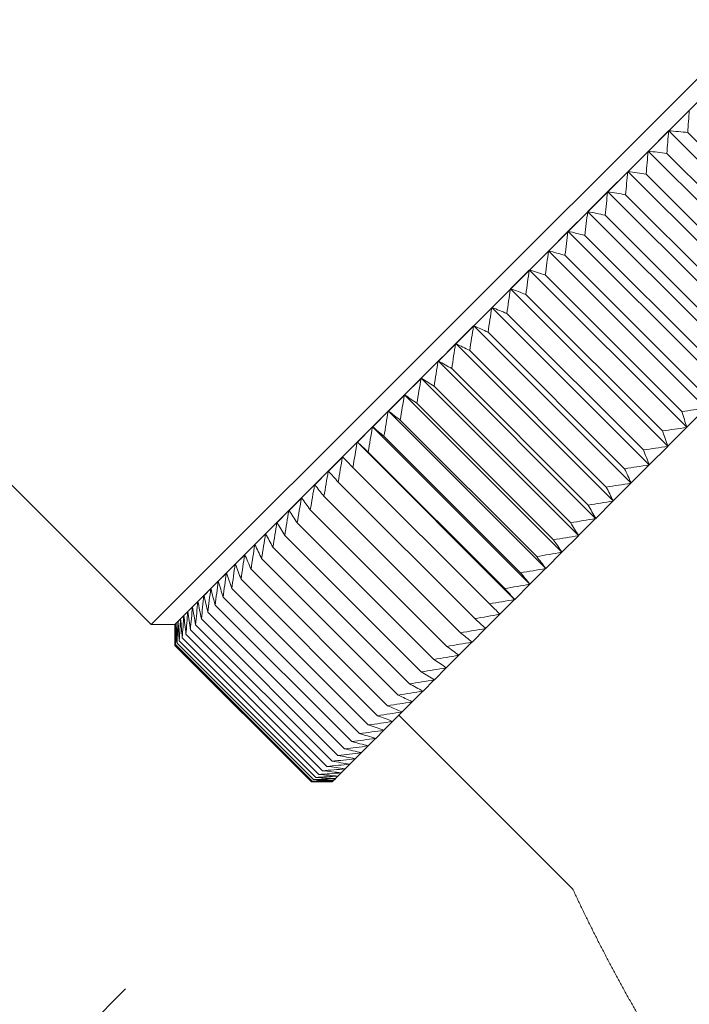
# Model space of a CAD drawing. Units: inches. Extents: x 612 to 2096, y 646 to 1436.
# Drawn here: x 1487 to 1499, y 667 to 685 of the extents above; entities that cross this region are included whole.
import ezdxf

# ---------------------------------------------------------------- set-up
doc = ezdxf.new("R2010")
doc.units = ezdxf.units.IN
doc.header["$MEASUREMENT"] = 0
doc.layers.add('101', color=7, linetype='Continuous')
doc.layers.add('102', color=7, linetype='Continuous')
doc.dimstyles.new('GB-35', dxfattribs={"dimtxt": 3.5, "dimasz": 3.5, "dimexe": 3, "dimexo": 5, "dimgap": 1, "dimtad": 0, "dimtih": 1, "dimtoh": 1, "dimdec": 0, "dimzin": 0, "dimdsep": 46, "dimtxsty": 'Standard', "dimcen": 2.5, "dimadec": 0, "dimazin": 0, "dimtfac": 1, "dimtdec": 0, "dimtofl": 0, "dimtmove": 0, "dimatfit": 3, "dimfxl": 1, "dimtolj": 1, "dimtzin": 0, "dimarcsym": 0})

# ---------------------------------------------------------------- blocks, each defined once
blk = doc.blocks.new('*D98')
at = {"color": 0, "lineweight": -2}
for p, q in [((1457.252, 699.118), (1452.449, 694.307)), ((1457.046, 693.958), (1467.628, 683.394)), ((1483.939, 667.11), (1473.357, 677.674)), ((1489.099, 667.325), (1484.296, 662.515))]:
    blk.add_line(p, q, dxfattribs=at)
at = {"color": 0}
for points in [[(1457.458, 694.37), (1456.634, 693.545), (1454.569, 696.43)], [(1484.351, 667.523), (1483.527, 666.698), (1486.416, 664.638)]]:
    blk.add_solid(points, dxfattribs=at)
at = {"layer": 'Defpoints', "color": 0}
for p in [(1460.784, 702.656), (1454.569, 696.43), (1492.631, 670.864)]:
    blk.add_point(p, dxfattribs=at)
at = {"color": 0, "insert": (1470.492, 680.534), "char_height": 3.5, "attachment_point": 5}
blk.add_mtext('\\A1;45Min', dxfattribs=at)
blk = doc.blocks.new('*D99')
at = {"color": 0, "lineweight": -2}
for p, q in [((1448.763, 690.636), (1443.984, 685.856)), ((1448.58, 685.503), (1463.312, 670.772)), ((1483.604, 650.479), (1468.873, 665.211)), ((1488.737, 650.662), (1483.957, 645.883))]:
    blk.add_line(p, q, dxfattribs=at)
at = {"color": 0}
for points in [[(1448.993, 685.915), (1448.168, 685.09), (1446.105, 687.978)], [(1484.016, 650.892), (1483.191, 650.067), (1486.079, 648.004)]]:
    blk.add_solid(points, dxfattribs=at)
at = {"layer": 'Defpoints', "color": 0}
for p in [(1452.299, 694.171), (1492.272, 654.198), (1486.079, 648.004)]:
    blk.add_point(p, dxfattribs=at)
at = {"color": 0, "insert": (1466.092, 667.991), "char_height": 3.5, "attachment_point": 5}
blk.add_mtext('\\A1;57Max', dxfattribs=at)

msp = doc.modelspace()

# ---------------------------------------------------------------- linework, layer by layer
at = {"layer": '101', "color": 7, "linetype": 'Continuous', "lineweight": 18}
for p, q in [((1460.784, 702.656), (1489.564, 673.877)), ((1489.564, 673.877), (1511.484, 695.797)), ((1511.484, 695.373), (1489.988, 673.877)), ((1499.238, 683.127), (1498.872, 682.761)), ((1498.867, 682.757), (1498.503, 682.393)), ((1501.698, 679.931), (1498.87, 682.759)), ((1501.667, 680.273), (1499.212, 682.728)), ((1498.499, 682.388), (1498.138, 682.027)), ((1501.33, 679.562), (1498.502, 682.391)), ((1501.291, 679.897), (1498.836, 682.352)), ((1498.134, 682.023), (1497.775, 681.665)), ((1500.965, 679.197), (1498.136, 682.025)), ((1500.918, 679.524), (1498.463, 681.979)), ((1497.771, 681.661), (1497.417, 681.306)), ((1500.602, 678.835), (1497.774, 681.663)), ((1500.547, 679.153), (1498.092, 681.608)), ((1497.412, 681.302), (1497.062, 680.951)), ((1500.244, 678.476), (1497.415, 681.304)), ((1500.181, 678.786), (1497.725, 681.241)), ((1497.058, 680.947), (1496.711, 680.601)), ((1499.889, 678.121), (1497.06, 680.95)), ((1499.818, 678.423), (1497.362, 680.878)), ((1496.708, 680.597), (1496.366, 680.255)), ((1499.539, 677.771), (1496.71, 680.6)), ((1499.459, 678.065), (1497.004, 680.52)), ((1496.362, 680.252), (1496.026, 679.915)), ((1499.193, 677.426), (1496.365, 680.254)), ((1499.105, 677.711), (1496.65, 680.166)), ((1496.022, 679.912), (1495.692, 679.581)), ((1498.854, 677.086), (1496.025, 679.914)), ((1498.756, 677.362), (1496.301, 679.817)), ((1495.688, 679.577), (1495.364, 679.253)), ((1498.519, 676.752), (1495.691, 679.58)), ((1498.413, 677.019), (1495.958, 679.474)), ((1495.36, 679.249), (1495.042, 678.931)), ((1498.191, 676.424), (1495.363, 679.252)), ((1498.076, 676.682), (1495.621, 679.137)), ((1497.87, 676.102), (1495.041, 678.931)), ((1495.038, 678.928), (1494.727, 678.617)), ((1497.746, 676.352), (1495.291, 678.807)), ((1494.724, 678.613), (1494.42, 678.309)), ((1497.555, 675.788), (1494.727, 678.616)), ((1497.422, 676.028), (1494.967, 678.483)), ((1494.417, 678.306), (1494.12, 678.01)), ((1497.248, 675.48), (1494.419, 678.309)), ((1497.106, 675.711), (1494.651, 678.167)), ((1494.117, 678.006), (1493.829, 677.718)), ((1496.948, 675.181), (1494.12, 678.009)), ((1493.825, 677.715), (1493.546, 677.435)), ((1496.657, 674.889), (1493.828, 677.718)), ((1496.797, 675.403), (1494.342, 677.858)), ((1499.195, 677.427), (1499.536, 677.768)), ((1496.496, 675.102), (1494.041, 677.557)), ((1493.542, 677.432), (1493.271, 677.16)), ((1496.374, 674.606), (1493.545, 677.435)), ((1498.855, 677.087), (1499.191, 677.423)), ((1499.193, 677.426), (1499.191, 677.423)), ((1499.195, 677.427), (1499.193, 677.426)), ((1493.268, 677.157), (1493.006, 676.895)), ((1496.099, 674.332), (1493.271, 677.16)), ((1496.204, 674.81), (1493.749, 677.265)), ((1495.92, 674.526), (1493.465, 676.981)), ((1498.52, 676.753), (1498.851, 677.083)), ((1498.854, 677.086), (1498.851, 677.083)), ((1498.855, 677.087), (1498.854, 677.086)), ((1493.003, 676.892), (1492.75, 676.639)), ((1492.747, 676.636), (1492.504, 676.393)), ((1495.646, 674.251), (1493.19, 676.706)), ((1498.192, 676.425), (1498.516, 676.749)), ((1498.519, 676.752), (1498.516, 676.749)), ((1498.52, 676.753), (1498.519, 676.752)), ((1492.501, 676.39), (1492.268, 676.157)), ((1495.38, 673.986), (1492.925, 676.441)), ((1497.87, 676.103), (1498.188, 676.421)), ((1498.191, 676.424), (1498.188, 676.421)), ((1498.192, 676.425), (1498.191, 676.424)), ((1492.265, 676.154), (1492.042, 675.931)), ((1495.125, 673.731), (1492.67, 676.186)), ((1497.556, 675.788), (1497.867, 676.099)), ((1497.87, 676.102), (1497.867, 676.099)), ((1497.87, 676.103), (1497.87, 676.102)), ((1492.039, 675.929), (1491.826, 675.716)), ((1494.88, 673.486), (1492.425, 675.941)), ((1497.248, 675.481), (1497.552, 675.785)), ((1497.555, 675.788), (1497.552, 675.785)), ((1497.556, 675.788), (1497.555, 675.788)), ((1491.824, 675.713), (1491.622, 675.511)), ((1494.645, 673.251), (1492.19, 675.706)), ((1491.62, 675.509), (1491.429, 675.318)), ((1494.42, 673.026), (1491.965, 675.481)), ((1496.949, 675.181), (1497.245, 675.477)), ((1497.248, 675.48), (1497.245, 675.477)), ((1497.248, 675.481), (1497.248, 675.48)), ((1491.427, 675.316), (1491.247, 675.136)), ((1494.207, 672.813), (1491.752, 675.268)), ((1491.245, 675.134), (1491.076, 674.966)), ((1494.005, 672.611), (1491.55, 675.066)), ((1496.657, 674.89), (1496.945, 675.178)), ((1496.948, 675.181), (1496.945, 675.178)), ((1496.949, 675.181), (1496.948, 675.181)), ((1491.075, 674.964), (1490.918, 674.807)), ((1493.814, 672.42), (1491.359, 674.875)), ((1496.374, 674.606), (1496.654, 674.886)), ((1496.657, 674.889), (1496.654, 674.886)), ((1496.657, 674.89), (1496.657, 674.889)), ((1490.916, 674.805), (1490.771, 674.661)), ((1493.635, 672.24), (1491.18, 674.696)), ((1490.635, 674.525), (1490.514, 674.404)), ((1490.77, 674.659), (1490.637, 674.526)), ((1493.467, 672.073), (1491.012, 674.528)), ((1496.1, 674.332), (1496.371, 674.603)), ((1496.374, 674.606), (1496.371, 674.603)), ((1496.374, 674.606), (1496.374, 674.606)), ((1490.513, 674.402), (1490.405, 674.294)), ((1493.312, 671.918), (1490.857, 674.373)), ((1495.834, 674.067), (1496.096, 674.329)), ((1496.099, 674.332), (1496.096, 674.329)), ((1496.1, 674.332), (1496.099, 674.332)), ((1490.307, 674.196), (1490.223, 674.112)), ((1490.404, 674.293), (1490.308, 674.197)), ((1493.169, 671.775), (1490.714, 674.23)), ((1490.092, 673.981), (1490.047, 673.936)), ((1490.151, 674.04), (1490.093, 673.982)), ((1490.222, 674.112), (1490.151, 674.041)), ((1492.921, 671.526), (1490.466, 673.982)), ((1493.039, 671.644), (1490.584, 674.099)), ((1495.578, 673.811), (1495.831, 674.064)), ((1495.834, 674.067), (1495.831, 674.064)), ((1489.564, 673.877), (1489.988, 673.877)), ((1489.994, 673.884), (1489.988, 673.877)), ((1490.014, 673.903), (1489.994, 673.884)), ((1490.046, 673.936), (1490.014, 673.903)), ((1492.815, 671.421), (1490.36, 673.876)), ((1495.332, 673.565), (1495.575, 673.808)), ((1495.578, 673.811), (1495.575, 673.808)), ((1492.577, 671.183), (1490.122, 673.638)), ((1492.644, 671.25), (1490.189, 673.705)), ((1492.723, 671.329), (1490.268, 673.784)), ((1492.445, 671.05), (1489.989, 673.505)), ((1492.458, 671.064), (1490.003, 673.519)), ((1492.484, 671.09), (1490.029, 673.545)), ((1492.524, 671.13), (1490.069, 673.585)), ((1495.096, 673.328), (1495.329, 673.562)), ((1495.332, 673.565), (1495.329, 673.562)), ((1494.87, 673.103), (1495.093, 673.326)), ((1495.096, 673.328), (1495.093, 673.326)), ((1494.655, 672.887), (1494.868, 673.1)), ((1494.87, 673.103), (1494.868, 673.1)), ((1494.451, 672.683), (1494.653, 672.885)), ((1494.655, 672.887), (1494.653, 672.885)), ((1494.257, 672.49), (1494.448, 672.681)), ((1494.451, 672.683), (1494.448, 672.681)), ((1494.075, 672.308), (1494.255, 672.488)), ((1494.257, 672.49), (1494.255, 672.488)), ((1493.905, 672.137), (1494.073, 672.306)), ((1494.075, 672.308), (1494.073, 672.306)), ((1493.746, 671.979), (1493.903, 672.135)), ((1493.905, 672.137), (1493.903, 672.135)), ((1493.6, 671.832), (1493.745, 671.977)), ((1493.746, 671.979), (1493.745, 671.977)), ((1493.343, 671.575), (1493.464, 671.696)), ((1493.465, 671.698), (1493.464, 671.696)), ((1493.465, 671.698), (1493.598, 671.831)), ((1493.6, 671.832), (1493.598, 671.831)), ((1493.233, 671.466), (1493.342, 671.574)), ((1493.343, 671.575), (1493.342, 671.574)), ((1493.052, 671.284), (1493.135, 671.367)), ((1493.136, 671.368), (1493.135, 671.367)), ((1493.136, 671.368), (1493.232, 671.464)), ((1493.233, 671.466), (1493.232, 671.464)), ((1492.875, 671.108), (1492.921, 671.153)), ((1492.921, 671.154), (1492.979, 671.212)), ((1492.921, 671.154), (1492.921, 671.153)), ((1492.98, 671.212), (1492.979, 671.212)), ((1492.98, 671.212), (1493.051, 671.283)), ((1493.052, 671.284), (1493.051, 671.283)), ((1492.816, 671.049), (1492.823, 671.055)), ((1492.823, 671.055), (1492.842, 671.075)), ((1492.823, 671.055), (1492.823, 671.055)), ((1492.843, 671.075), (1492.842, 671.075)), ((1492.843, 671.075), (1492.875, 671.107)), ((1492.875, 671.108), (1492.875, 671.107))]:
    msp.add_line(p, q, dxfattribs=at)
for points in [[(1499.212, 682.728), (1499.22, 682.861), (1499.229, 682.994), (1499.238, 683.127)], [(1498.867, 682.757), (1498.856, 682.622), (1498.846, 682.487), (1498.836, 682.352)], [(1499.212, 682.728), (1499.098, 682.739), (1498.985, 682.75), (1498.872, 682.761)], [(1498.463, 681.979), (1498.474, 682.115), (1498.486, 682.252), (1498.499, 682.388)], [(1498.503, 682.393), (1498.614, 682.38), (1498.725, 682.366), (1498.836, 682.352)], [(1498.134, 682.023), (1498.119, 681.885), (1498.106, 681.747), (1498.092, 681.608)], [(1498.463, 681.979), (1498.354, 681.995), (1498.246, 682.011), (1498.138, 682.027)], [(1497.771, 681.661), (1497.755, 681.521), (1497.74, 681.381), (1497.725, 681.241)], [(1498.092, 681.608), (1497.986, 681.628), (1497.881, 681.646), (1497.775, 681.665)], [(1497.412, 681.302), (1497.395, 681.161), (1497.379, 681.02), (1497.362, 680.878)], [(1497.725, 681.241), (1497.622, 681.263), (1497.519, 681.285), (1497.417, 681.306)], [(1497.004, 680.52), (1497.021, 680.662), (1497.039, 680.805), (1497.058, 680.947)], [(1497.362, 680.878), (1497.262, 680.903), (1497.162, 680.927), (1497.062, 680.951)], [(1496.65, 680.166), (1496.669, 680.31), (1496.688, 680.453), (1496.708, 680.597)], [(1497.004, 680.52), (1496.906, 680.547), (1496.809, 680.574), (1496.711, 680.601)], [(1496.362, 680.252), (1496.341, 680.107), (1496.321, 679.962), (1496.301, 679.817)], [(1496.366, 680.255), (1496.46, 680.226), (1496.555, 680.196), (1496.65, 680.166)], [(1495.958, 679.474), (1495.979, 679.62), (1496, 679.766), (1496.022, 679.912)], [(1496.026, 679.915), (1496.118, 679.883), (1496.209, 679.85), (1496.301, 679.817)], [(1495.621, 679.137), (1495.643, 679.284), (1495.665, 679.431), (1495.688, 679.577)], [(1495.692, 679.581), (1495.78, 679.546), (1495.869, 679.51), (1495.958, 679.474)], [(1495.291, 678.807), (1495.313, 678.954), (1495.336, 679.102), (1495.36, 679.249)], [(1495.364, 679.253), (1495.449, 679.215), (1495.535, 679.176), (1495.621, 679.137)], [(1495.291, 678.807), (1495.208, 678.849), (1495.125, 678.89), (1495.042, 678.931)], [(1494.967, 678.483), (1494.99, 678.631), (1495.014, 678.78), (1495.038, 678.928)], [(1494.724, 678.613), (1494.699, 678.464), (1494.674, 678.316), (1494.651, 678.167)], [(1494.727, 678.617), (1494.807, 678.573), (1494.887, 678.528), (1494.967, 678.483)], [(1494.342, 677.858), (1494.366, 678.007), (1494.391, 678.157), (1494.417, 678.306)], [(1494.651, 678.167), (1494.573, 678.215), (1494.497, 678.262), (1494.42, 678.309)], [(1494.041, 677.557), (1494.066, 677.707), (1494.091, 677.857), (1494.117, 678.006)], [(1494.12, 678.01), (1494.194, 677.959), (1494.268, 677.909), (1494.342, 677.858)], [(1493.825, 677.715), (1493.799, 677.565), (1493.774, 677.415), (1493.749, 677.265)], [(1493.829, 677.718), (1493.899, 677.665), (1493.97, 677.611), (1494.041, 677.557)], [(1499.536, 677.768), (1499.392, 677.749), (1499.249, 677.729), (1499.105, 677.711)], [(1499.195, 677.427), (1499.165, 677.521), (1499.135, 677.616), (1499.105, 677.711)], [(1493.465, 676.981), (1493.49, 677.131), (1493.516, 677.282), (1493.542, 677.432)], [(1493.546, 677.435), (1493.613, 677.379), (1493.681, 677.322), (1493.749, 677.265)], [(1498.756, 677.362), (1498.901, 677.382), (1499.046, 677.402), (1499.191, 677.423)], [(1498.756, 677.362), (1498.79, 677.27), (1498.822, 677.178), (1498.855, 677.087)], [(1493.19, 676.706), (1493.216, 676.857), (1493.242, 677.007), (1493.268, 677.157)], [(1493.465, 676.981), (1493.4, 677.041), (1493.335, 677.101), (1493.271, 677.16)], [(1498.851, 677.083), (1498.705, 677.061), (1498.559, 677.04), (1498.413, 677.019)], [(1498.52, 676.753), (1498.485, 676.841), (1498.449, 676.93), (1498.413, 677.019)], [(1492.925, 676.441), (1492.951, 676.592), (1492.976, 676.742), (1493.003, 676.892)], [(1493.006, 676.895), (1493.067, 676.833), (1493.129, 676.77), (1493.19, 676.706)], [(1492.747, 676.636), (1492.721, 676.486), (1492.695, 676.336), (1492.67, 676.186)], [(1492.925, 676.441), (1492.866, 676.508), (1492.808, 676.574), (1492.75, 676.639)], [(1498.076, 676.682), (1498.223, 676.704), (1498.37, 676.726), (1498.516, 676.749)], [(1498.192, 676.425), (1498.154, 676.51), (1498.115, 676.596), (1498.076, 676.682)], [(1492.501, 676.39), (1492.475, 676.24), (1492.449, 676.091), (1492.425, 675.941)], [(1492.67, 676.186), (1492.614, 676.255), (1492.559, 676.324), (1492.504, 676.393)], [(1498.188, 676.421), (1498.041, 676.397), (1497.893, 676.374), (1497.746, 676.352)], [(1497.87, 676.103), (1497.829, 676.186), (1497.788, 676.268), (1497.746, 676.352)], [(1492.265, 676.154), (1492.239, 676.005), (1492.214, 675.855), (1492.19, 675.706)], [(1492.425, 675.941), (1492.372, 676.013), (1492.32, 676.085), (1492.268, 676.157)], [(1497.422, 676.028), (1497.57, 676.051), (1497.719, 676.075), (1497.867, 676.099)], [(1491.965, 675.481), (1491.989, 675.63), (1492.014, 675.78), (1492.039, 675.929)], [(1492.042, 675.931), (1492.091, 675.856), (1492.14, 675.781), (1492.19, 675.706)], [(1497.422, 676.028), (1497.467, 675.948), (1497.512, 675.868), (1497.556, 675.788)], [(1497.106, 675.711), (1497.255, 675.735), (1497.403, 675.76), (1497.552, 675.785)], [(1491.824, 675.713), (1491.799, 675.565), (1491.775, 675.416), (1491.752, 675.268)], [(1491.965, 675.481), (1491.919, 675.56), (1491.872, 675.638), (1491.826, 675.716)], [(1497.106, 675.711), (1497.154, 675.634), (1497.201, 675.557), (1497.248, 675.481)], [(1491.62, 675.509), (1491.596, 675.361), (1491.572, 675.214), (1491.55, 675.066)], [(1491.622, 675.511), (1491.665, 675.431), (1491.708, 675.349), (1491.752, 675.268)], [(1496.797, 675.403), (1496.946, 675.427), (1497.096, 675.452), (1497.245, 675.477)], [(1496.797, 675.403), (1496.848, 675.329), (1496.899, 675.255), (1496.949, 675.181)], [(1491.359, 674.875), (1491.381, 675.022), (1491.403, 675.169), (1491.427, 675.316)], [(1491.429, 675.318), (1491.469, 675.234), (1491.509, 675.15), (1491.55, 675.066)], [(1491.18, 674.696), (1491.201, 674.842), (1491.222, 674.988), (1491.245, 675.134)], [(1491.359, 674.875), (1491.321, 674.962), (1491.284, 675.049), (1491.247, 675.136)], [(1496.945, 675.178), (1496.796, 675.152), (1496.646, 675.127), (1496.496, 675.102)], [(1496.657, 674.89), (1496.604, 674.96), (1496.55, 675.031), (1496.496, 675.102)], [(1491.012, 674.528), (1491.032, 674.674), (1491.053, 674.819), (1491.075, 674.964)], [(1491.076, 674.966), (1491.11, 674.876), (1491.145, 674.786), (1491.18, 674.696)], [(1496.204, 674.81), (1496.354, 674.835), (1496.504, 674.86), (1496.654, 674.886)], [(1490.916, 674.805), (1490.896, 674.661), (1490.876, 674.517), (1490.857, 674.373)], [(1491.012, 674.528), (1490.98, 674.621), (1490.949, 674.714), (1490.918, 674.807)], [(1496.204, 674.81), (1496.261, 674.742), (1496.318, 674.674), (1496.374, 674.606)], [(1490.584, 674.099), (1490.6, 674.241), (1490.617, 674.383), (1490.635, 674.525)], [(1490.637, 674.526), (1490.662, 674.428), (1490.688, 674.329), (1490.714, 674.23)], [(1490.714, 674.23), (1490.732, 674.373), (1490.75, 674.516), (1490.77, 674.659)], [(1490.857, 674.373), (1490.828, 674.469), (1490.799, 674.565), (1490.771, 674.661)], [(1496.371, 674.603), (1496.221, 674.577), (1496.07, 674.551), (1495.92, 674.526)], [(1496.1, 674.332), (1496.04, 674.396), (1495.98, 674.461), (1495.92, 674.526)], [(1490.466, 673.982), (1490.481, 674.122), (1490.497, 674.262), (1490.513, 674.402)], [(1490.514, 674.404), (1490.537, 674.303), (1490.56, 674.201), (1490.584, 674.099)], [(1495.646, 674.251), (1495.796, 674.277), (1495.946, 674.302), (1496.096, 674.329)], [(1490.268, 673.784), (1490.28, 673.921), (1490.293, 674.059), (1490.307, 674.196)], [(1490.308, 674.197), (1490.325, 674.09), (1490.342, 673.983), (1490.36, 673.876)], [(1490.404, 674.293), (1490.389, 674.154), (1490.374, 674.015), (1490.36, 673.876)], [(1490.405, 674.294), (1490.425, 674.19), (1490.445, 674.086), (1490.466, 673.982)], [(1495.646, 674.251), (1495.709, 674.189), (1495.772, 674.128), (1495.834, 674.067)], [(1490.092, 673.981), (1490.084, 673.85), (1490.076, 673.717), (1490.069, 673.585)], [(1490.122, 673.638), (1490.112, 673.753), (1490.102, 673.868), (1490.093, 673.982)], [(1490.122, 673.638), (1490.131, 673.772), (1490.141, 673.906), (1490.151, 674.04)], [(1490.151, 674.041), (1490.163, 673.929), (1490.176, 673.817), (1490.189, 673.705)], [(1490.222, 674.112), (1490.21, 673.976), (1490.199, 673.84), (1490.189, 673.705)], [(1490.268, 673.784), (1490.253, 673.894), (1490.238, 674.003), (1490.223, 674.112)], [(1495.38, 673.986), (1495.531, 674.011), (1495.681, 674.037), (1495.831, 674.064)], [(1495.578, 673.811), (1495.513, 673.869), (1495.447, 673.927), (1495.38, 673.986)], [(1489.989, 673.505), (1489.988, 673.629), (1489.988, 673.753), (1489.988, 673.877)], [(1489.989, 673.505), (1489.991, 673.632), (1489.992, 673.758), (1489.994, 673.884)], [(1489.994, 673.884), (1489.997, 673.762), (1489.999, 673.641), (1490.003, 673.519)], [(1490.014, 673.903), (1490.01, 673.775), (1490.006, 673.647), (1490.003, 673.519)], [(1490.014, 673.903), (1490.019, 673.784), (1490.024, 673.665), (1490.029, 673.545)], [(1490.029, 673.545), (1490.035, 673.676), (1490.04, 673.806), (1490.046, 673.936)], [(1490.069, 673.585), (1490.061, 673.702), (1490.054, 673.819), (1490.047, 673.936)], [(1495.125, 673.731), (1495.275, 673.756), (1495.425, 673.782), (1495.575, 673.808)], [(1495.125, 673.731), (1495.194, 673.675), (1495.263, 673.62), (1495.332, 673.565)], [(1495.329, 673.562), (1495.18, 673.536), (1495.03, 673.51), (1494.88, 673.486)], [(1495.096, 673.328), (1495.024, 673.38), (1494.952, 673.433), (1494.88, 673.486)], [(1494.645, 673.251), (1494.794, 673.275), (1494.944, 673.3), (1495.093, 673.326)], [(1494.868, 673.1), (1494.719, 673.075), (1494.57, 673.05), (1494.42, 673.026)], [(1494.645, 673.251), (1494.72, 673.201), (1494.795, 673.152), (1494.87, 673.103)], [(1494.655, 672.887), (1494.577, 672.933), (1494.499, 672.98), (1494.42, 673.026)], [(1494.653, 672.885), (1494.504, 672.86), (1494.356, 672.836), (1494.207, 672.813)], [(1494.451, 672.683), (1494.37, 672.726), (1494.288, 672.769), (1494.207, 672.813)], [(1494.448, 672.681), (1494.301, 672.657), (1494.153, 672.633), (1494.005, 672.611)], [(1494.005, 672.611), (1494.089, 672.57), (1494.173, 672.53), (1494.257, 672.49)], [(1494.255, 672.488), (1494.108, 672.464), (1493.961, 672.442), (1493.814, 672.42)], [(1494.075, 672.308), (1493.988, 672.345), (1493.901, 672.382), (1493.814, 672.42)], [(1493.635, 672.24), (1493.781, 672.262), (1493.927, 672.283), (1494.073, 672.306)], [(1493.905, 672.137), (1493.815, 672.171), (1493.725, 672.206), (1493.635, 672.24)], [(1493.903, 672.135), (1493.758, 672.114), (1493.613, 672.093), (1493.467, 672.073)], [(1493.467, 672.073), (1493.561, 672.041), (1493.654, 672.01), (1493.746, 671.979)], [(1493.745, 671.977), (1493.601, 671.957), (1493.456, 671.937), (1493.312, 671.918)], [(1493.312, 671.918), (1493.408, 671.889), (1493.504, 671.86), (1493.6, 671.832)], [(1493.039, 671.644), (1493.18, 671.661), (1493.322, 671.678), (1493.464, 671.696)], [(1493.598, 671.831), (1493.455, 671.811), (1493.312, 671.793), (1493.169, 671.775)], [(1493.465, 671.698), (1493.367, 671.723), (1493.268, 671.749), (1493.169, 671.775)], [(1492.921, 671.526), (1493.061, 671.542), (1493.201, 671.558), (1493.342, 671.574)], [(1493.233, 671.466), (1493.129, 671.485), (1493.025, 671.506), (1492.921, 671.526)], [(1493.039, 671.644), (1493.14, 671.621), (1493.242, 671.598), (1493.343, 671.575)], [(1493.135, 671.367), (1492.998, 671.354), (1492.861, 671.341), (1492.723, 671.329)], [(1493.052, 671.284), (1492.942, 671.298), (1492.833, 671.313), (1492.723, 671.329)], [(1492.815, 671.421), (1492.954, 671.435), (1493.093, 671.449), (1493.232, 671.464)], [(1492.815, 671.421), (1492.923, 671.403), (1493.029, 671.386), (1493.136, 671.368)], [(1492.524, 671.13), (1492.657, 671.137), (1492.789, 671.145), (1492.921, 671.153)], [(1492.577, 671.183), (1492.712, 671.192), (1492.845, 671.202), (1492.979, 671.212)], [(1492.577, 671.183), (1492.692, 671.173), (1492.807, 671.163), (1492.921, 671.154)], [(1492.644, 671.25), (1492.78, 671.26), (1492.915, 671.271), (1493.051, 671.283)], [(1492.98, 671.212), (1492.868, 671.224), (1492.756, 671.237), (1492.644, 671.25)], [(1492.445, 671.05), (1492.571, 671.051), (1492.697, 671.053), (1492.823, 671.055)], [(1492.816, 671.049), (1492.692, 671.049), (1492.569, 671.049), (1492.445, 671.05)], [(1492.458, 671.064), (1492.586, 671.067), (1492.714, 671.07), (1492.842, 671.075)], [(1492.458, 671.064), (1492.58, 671.06), (1492.701, 671.058), (1492.823, 671.055)], [(1492.875, 671.107), (1492.745, 671.101), (1492.615, 671.095), (1492.484, 671.09)], [(1492.843, 671.075), (1492.723, 671.08), (1492.604, 671.085), (1492.484, 671.09)], [(1492.524, 671.13), (1492.642, 671.122), (1492.759, 671.115), (1492.875, 671.108)]]:
    msp.add_open_spline(points, degree=3, dxfattribs=at)
at = {"layer": '102', "color": 253, "linetype": 'Continuous', "lineweight": 18}
msp.add_line((1494.018, 672.251), (1497.141, 669.128), dxfattribs=at)
msp.add_open_spline([(1497.141, 669.128), (1497.82, 667.669), (1498.657, 666.288)], degree=2, dxfattribs=at)

# ---------------------------------------------------------------- dimensions: what is measured, and where the dimension line sits
for p1, p2, distance, text, picture, middle in [((1492.631, 670.864), (1460.784, 702.656), 8.797, '<>Min', '*D98', (1470.492, 680.534)), ((1452.299, 694.171), (1492.272, 654.198), -8.759, '<>Max', '*D99', (1466.092, 667.991))]:
    dim = msp.add_aligned_dim(p1=p1, p2=p2, distance=distance, text=text, dimstyle='GB-35')
    dim.commit()
    dim.dimension.update_dxf_attribs({"geometry": picture, "text_midpoint": middle})

doc.saveas('drawing.dxf')
